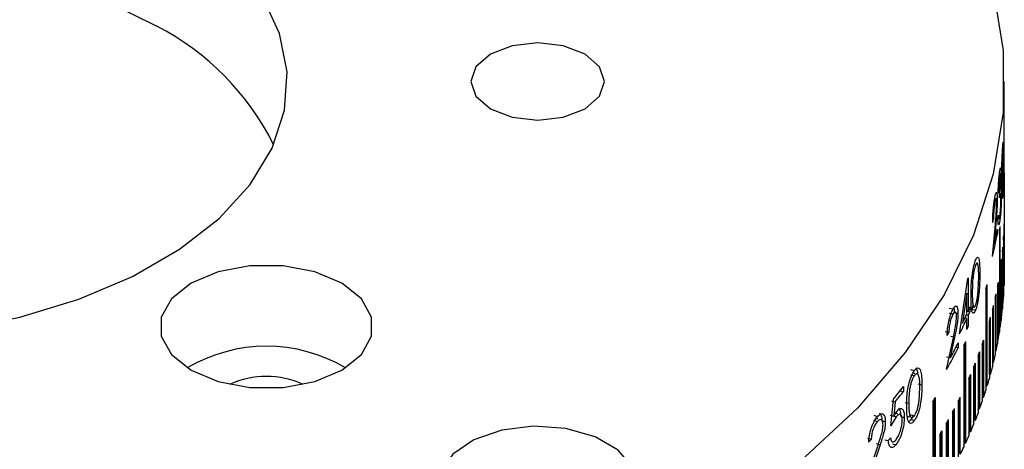
# Model space of a CAD drawing. Units: millimetres. Extents: x 11 to 578, y 9 to 409.
# Drawn here: x 391 to 416, y 185 to 196 of the extents above; entities that cross this region are included whole.
import ezdxf

# ---------------------------------------------------------------- set-up
doc = ezdxf.new("R2010")
doc.units = ezdxf.units.MM
doc.header["$LTSCALE"] = 2

msp = doc.modelspace()

# ---------------------------------------------------------------- linework, layer by layer
at = {"color": 7, "linetype": 'Continuous', "lineweight": 30}
for p, q in [((416.093, 192.266), (416.093, 194.552)), ((416.07, 192.14), (416.072, 192.481)), ((416.093, 192.208), (416.093, 189.595)), ((415.969, 191.551), (415.969, 191.676)), ((415.785, 190.034), (415.862, 190.874)), ((415.876, 190.885), (415.829, 190.343)), ((415.987, 188.201), (415.987, 190.814)), ((416.09, 189.409), (416.09, 190.878)), ((415.913, 190.743), (415.913, 190.618)), ((415.97, 190.699), (415.97, 188.086)), ((416.078, 189.106), (416.078, 190.576)), ((416.086, 190.763), (416.086, 189.293)), ((416.071, 190.461), (416.071, 188.991)), ((416.046, 190.159), (416.046, 188.689)), ((416.057, 188.804), (416.057, 190.274)), ((416.013, 189.857), (416.013, 188.387)), ((416.027, 188.503), (416.027, 189.972)), ((414.94, 188.039), (415.154, 189.469)), ((415.161, 189.484), (415.161, 188.636)), ((415.421, 189.17), (415.433, 189.51)), ((415.654, 186.703), (415.654, 189.316)), ((415.939, 187.9), (415.939, 189.37)), ((416.086, 189.409), (416.09, 189.409)), ((415.127, 189.093), (415.012, 188.311)), ((415.127, 188.561), (415.127, 189.093)), ((415.62, 189.202), (415.62, 186.589)), ((415.625, 186.706), (415.625, 189.219)), ((415.881, 187.6), (415.881, 189.07)), ((415.918, 189.255), (415.918, 187.785)), ((416.071, 189.106), (416.078, 189.106)), ((415.815, 187.3), (415.815, 188.77)), ((415.857, 188.955), (415.857, 187.485)), ((416.046, 188.805), (416.057, 188.804)), ((414.766, 188.547), (414.67, 188.564)), ((414.768, 188.676), (414.672, 188.693)), ((414.898, 188.563), (414.801, 188.579)), ((415.161, 188.51), (415.108, 188.518)), ((415.161, 188.636), (415.127, 188.641)), ((415.203, 188.607), (415.127, 188.618)), ((415.203, 188.733), (415.203, 188.607)), ((415.35, 188.65), (415.253, 188.663)), ((415.787, 188.655), (415.787, 187.186)), ((415.127, 188.435), (415.074, 188.443)), ((415.127, 188.152), (415.127, 188.435)), ((415.161, 188.51), (415.161, 188.228)), ((415.708, 188.357), (415.708, 186.887)), ((415.71, 187.004), (415.71, 188.363)), ((415.739, 187.001), (415.739, 188.471)), ((416.013, 188.503), (416.027, 188.503)), ((414.661, 188.073), (414.566, 188.091)), ((415.161, 188.228), (415.127, 188.233)), ((415.97, 188.202), (415.987, 188.201)), ((414.602, 187.119), (414.778, 187.946)), ((414.811, 187.956), (414.7, 187.421)), ((414.811, 187.956), (414.715, 187.972)), ((414.903, 187.807), (414.903, 187.682)), ((415.068, 185.231), (415.068, 187.777)), ((415.096, 185.226), (415.096, 187.839)), ((415.522, 187.762), (415.522, 186.292)), ((415.531, 186.408), (415.531, 187.788)), ((415.561, 186.405), (415.561, 187.875)), ((415.918, 187.901), (415.939, 187.9)), ((414.903, 187.682), (414.844, 187.691)), ((415.045, 187.728), (415.045, 185.115)), ((415.429, 186.112), (415.429, 187.499)), ((415.458, 186.109), (415.458, 187.579)), ((415.857, 187.601), (415.881, 187.6)), ((414.7, 187.421), (414.605, 187.439)), ((415.346, 185.813), (415.346, 187.283)), ((415.416, 187.466), (415.416, 185.996)), ((415.787, 187.302), (415.815, 187.3)), ((413.771, 187.087), (413.679, 187.109)), ((415.226, 185.519), (415.226, 186.989)), ((415.301, 187.171), (415.301, 185.701)), ((415.317, 185.817), (415.317, 187.21)), ((415.708, 186.997), (415.71, 187.004)), ((415.71, 187.004), (415.739, 187.001)), ((413.681, 186.986), (413.773, 186.963)), ((413.967, 186.719), (413.874, 186.74)), ((415.177, 186.877), (415.177, 185.407)), ((415.197, 185.523), (415.197, 186.922)), ((413.407, 186.573), (413.488, 186.552)), ((413.488, 186.677), (413.488, 186.552)), ((413.895, 186.309), (413.917, 186.647)), ((415.62, 186.688), (415.625, 186.706)), ((415.625, 186.706), (415.654, 186.703)), ((413.166, 185.662), (413.232, 186.354)), ((413.186, 186.308), (413.276, 186.284)), ((413.276, 186.284), (413.242, 185.919)), ((413.536, 186.271), (413.627, 186.248)), ((414.249, 186.288), (414.249, 183.676)), ((414.29, 183.79), (414.29, 186.352)), ((414.318, 183.784), (414.318, 186.397)), ((414.903, 186.294), (414.903, 184.824)), ((414.929, 184.94), (414.929, 186.347)), ((414.958, 184.935), (414.958, 186.405)), ((415.522, 186.382), (415.531, 186.408)), ((415.531, 186.408), (415.561, 186.405)), ((413.242, 185.919), (413.317, 186.036)), ((414.753, 186.004), (414.753, 184.534)), ((414.783, 184.65), (414.783, 186.06)), ((414.811, 184.645), (414.811, 186.115)), ((415.416, 186.079), (415.429, 186.112)), ((415.429, 186.112), (415.458, 186.109)), ((412.817, 185.773), (412.728, 185.799)), ((412.821, 185.902), (412.731, 185.928)), ((413.023, 185.772), (412.934, 185.797)), ((413.152, 185.944), (413.242, 185.919)), ((413.306, 185.897), (413.166, 185.662)), ((413.216, 185.922), (413.306, 185.897)), ((413.42, 185.907), (413.512, 185.883)), ((413.679, 185.821), (413.629, 185.768)), ((413.771, 185.799), (413.679, 185.821)), ((413.681, 185.949), (413.773, 185.927)), ((414.594, 185.716), (414.594, 184.246)), ((414.627, 184.362), (414.627, 185.775)), ((414.655, 184.356), (414.655, 185.826)), ((415.301, 185.778), (415.317, 185.817)), ((415.317, 185.817), (415.346, 185.813)), ((414.463, 184.075), (414.463, 185.491)), ((414.491, 184.069), (414.491, 185.539)), ((415.177, 185.478), (415.197, 185.523)), ((415.197, 185.523), (415.226, 185.519)), ((412.658, 185.312), (412.569, 185.339)), ((413.009, 185.308), (413.099, 185.283)), ((414.426, 185.43), (414.426, 183.96)), ((415.045, 185.181), (415.068, 185.231)), ((415.068, 185.231), (415.096, 185.226)), ((412.568, 184.366), (412.836, 185.17)), ((412.888, 185.175), (412.717, 184.655)), ((412.888, 185.175), (412.799, 185.201)), ((413.205, 185.201), (413.295, 185.177))]:
    msp.add_line(p, q, dxfattribs=at)
at = {"color": 7, "linetype": 'Continuous', "lineweight": 30, "flags": 128}
for points in [[(389.069, 188.14), (390.692, 188.467), (392.211, 188.931), (393.594, 189.52), (394.81, 190.222), (395.83, 191.02), (396.633, 191.897), (397.201, 192.834), (397.521, 193.809), (397.585, 194.801), (397.392, 195.787), (396.948, 196.745), (396.26, 197.654), (395.346, 198.495), (394.225, 199.247), (392.922, 199.894), (391.467, 200.422), (389.891, 200.819)], [(374.946, 192.919), (374.985, 193.004), (375.552, 193.941), (376.356, 194.818), (377.376, 195.617), (378.592, 196.318), (379.975, 196.907), (381.494, 197.371), (383.116, 197.699), (384.805, 197.883), (386.523, 197.92), (388.231, 197.809), (389.891, 197.552), (391.467, 197.156), (392.922, 196.628), (394.225, 195.98)], [(415.805, 196.945), (416.061, 195.352), (416.061, 193.752), (415.805, 192.16), (415.296, 190.587), (414.538, 189.049), (413.537, 187.557), (412.302, 186.125), (410.843, 184.765), (409.173, 183.488), (407.306, 182.306), (405.258, 181.228), (403.047, 180.264), (400.691, 179.422), (398.211, 178.709), (395.627, 178.131), (392.961, 177.694), (390.238, 177.4)], [(402.832, 193.847), (403.392, 193.631), (404.053, 193.555), (404.714, 193.631), (405.275, 193.847), (405.649, 194.171), (405.781, 194.552), (405.649, 194.934), (405.275, 195.257), (404.714, 195.473), (404.053, 195.549), (403.392, 195.473), (402.832, 195.257), (402.458, 194.934), (402.326, 194.552), (402.458, 194.171), (402.832, 193.847)], [(395.109, 187.103), (395.805, 186.811), (396.623, 186.657), (397.483, 186.657), (398.302, 186.811), (398.998, 187.103), (399.503, 187.504), (399.769, 187.977), (399.769, 188.473), (399.503, 188.946), (398.998, 189.348), (398.302, 189.64), (397.483, 189.793), (396.623, 189.793), (395.805, 189.64), (395.109, 189.348), (394.603, 188.946), (394.337, 188.473), (394.337, 187.977), (394.603, 187.504), (395.109, 187.103)], [(402.248, 183.142), (402.932, 182.86), (403.738, 182.722), (404.577, 182.742), (405.36, 182.918), (406.001, 183.231), (406.431, 183.648), (406.604, 184.123), (406.5, 184.604), (406.131, 185.04), (405.537, 185.383), (404.782, 185.596), (403.948, 185.656), (403.125, 185.557), (402.404, 185.308), (401.861, 184.938), (401.555, 184.486), (401.52, 184.002), (401.76, 183.537), (402.248, 183.142)]]:
    msp.add_lwpolyline(points, dxfattribs=at)
at = {"color": 7, "linetype": 'Continuous', "lineweight": 30}
for centre, radius, start, end in [((391.085, 189.873), 6.867, 26.3331, 62.7926), ((406.095, 192.266), 9.998, 359.6692, 0.3308), ((405.792, 193.488), 10.304, 349.837, 350.2735), ((405.78, 192.878), 10.315, 349.6502, 350.0863), ((405.519, 193.452), 10.582, 346.1309, 346.5597), ((405.868, 192.289), 10.227, 351.0565, 351.7082), ((406.086, 191.123), 10.007, 357.9375, 358.5987), ((405.618, 192.58), 10.481, 345.9407, 349.2083), ((405.658, 192.698), 10.44, 346.9683, 349.2119), ((406.058, 191.124), 10.034, 356.2083, 356.8684), ((406.013, 191.128), 10.08, 354.4837, 355.1418), ((405.949, 191.135), 10.144, 352.7658, 353.4211), ((406.093, 189.653), 10, 358.5987, 359.6691), ((404.282, 194.294), 11.895, 336.0667, 336.1473), ((405.197, 192.447), 10.916, 342.7032, 343.3272), ((405.768, 191.162), 10.328, 349.3577, 350.0052), ((406.074, 189.654), 10.019, 356.8683, 357.9374), ((405.651, 191.186), 10.447, 347.6713, 348.3139), ((405.517, 191.216), 10.585, 345.999, 346.636), ((406.038, 189.656), 10.055, 355.1416, 356.2081), ((404.118, 193.52), 12.075, 334.4448, 335.7491), ((404.328, 193.426), 11.844, 336.147, 336.6584), ((404.328, 193.3), 11.844, 336.147, 336.6584), ((405.983, 189.661), 10.11, 353.4209, 354.4835), ((404.053, 193.425), 12.146, 333.6782, 335.7458), ((405.365, 191.255), 10.741, 344.3425, 344.9733), ((405.911, 189.67), 10.183, 351.7079, 352.7655), ((403.329, 194.365), 12.962, 330.5859, 330.9605), ((404.257, 193.049), 11.922, 335.7511, 336.1471), ((405.82, 189.684), 10.275, 350.0049, 351.0561), ((403.625, 193.481), 12.625, 331.3154, 333.2921), ((404.119, 192.867), 12.074, 334.8098, 335.3933), ((405.013, 191.364), 11.11, 341.0826, 341.6993), ((405.712, 189.703), 10.385, 348.3135, 349.3573), ((397.053, 183.671), 4.047, 59.6487, 120.3513), ((403.538, 193.401), 12.723, 330.4144, 333.2858), ((404.812, 191.434), 11.322, 339.4819, 340.0909), ((404.596, 191.517), 11.554, 337.9022, 338.503), ((405.586, 189.73), 10.513, 346.6356, 347.6708), ((404.365, 191.613), 11.804, 336.3445, 336.9369), ((405.443, 189.765), 10.661, 344.9728, 345.9985), ((397.053, 184.674), 2.269, 65.279, 114.721), ((405.283, 189.809), 10.826, 343.3267, 344.3419), ((401.113, 196.246), 15.643, 320.7766, 322.2872), ((401.15, 196.092), 15.597, 321.0337, 322.2886), ((405.107, 189.863), 11.011, 341.6988, 342.7026), ((402.69, 193.652), 13.706, 327.5012, 328.0373), ((403.859, 191.848), 12.362, 333.2987, 333.8731), ((404.914, 189.928), 11.214, 340.0903, 341.082), ((403.586, 191.989), 12.669, 331.8119, 332.3769), ((404.706, 190.004), 11.436, 338.5024, 339.4812), ((403.299, 192.145), 12.996, 330.3498, 330.9053), ((403.001, 192.318), 13.341, 328.9128, 329.4587), ((404.482, 190.094), 11.677, 336.9362, 337.9015), ((399.931, 196.88), 17.198, 317.4194, 317.7296), ((400.732, 195.646), 16.135, 320.0385, 320.3622), ((404.244, 190.197), 11.937, 335.3926, 336.3439), ((403.991, 190.314), 12.215, 333.8724, 334.8091)]:
    msp.add_arc(centre, radius, start, end, dxfattribs=at)
for points, knots in [([(416.026, 191.971), (416.027, 192.043), (416.027, 192.188), (416.03, 192.397), (416.036, 192.574), (416.042, 192.703), (416.049, 192.819), (416.053, 192.876), (416.056, 192.904)], [0, 0, 0, 0, 0.250542, 0.50017, 0.629668, 0.750231, 0.875124, 1, 1, 1, 1]), ([(416.056, 192.904), (416.058, 192.927), (416.062, 192.972), (416.067, 192.993), (416.071, 192.977), (416.075, 192.911), (416.077, 192.77), (416.077, 192.629), (416.077, 192.558)], [0, 0, 0, 0, 0.124904, 0.249802, 0.37114, 0.499873, 0.749508, 1, 1, 1, 1]), ([(416.072, 192.481), (416.072, 192.591), (416.072, 192.729), (416.068, 192.822), (416.065, 192.84), (416.061, 192.832), (416.058, 192.798), (416.056, 192.781)], [0, 0, 0, 0, 0.499152, 0.628325, 0.748595, 0.876089, 1, 1, 1, 1]), ([(416.056, 192.781), (416.054, 192.758), (416.051, 192.713), (416.046, 192.619), (416.041, 192.517), (416.037, 192.379), (416.035, 192.219), (416.035, 192.105), (416.035, 192.049)], [0, 0, 0, 0, 0.124792, 0.249731, 0.368404, 0.499703, 0.749442, 1, 1, 1, 1]), ([(415.976, 192.241), (415.981, 192.268), (415.99, 192.322), (416, 192.335), (416.006, 192.316), (416.009, 192.283), (416.011, 192.238), (416.011, 192.196), (416.012, 192.175)], [0, 0, 0, 0, 0.249607, 0.499185, 0.624321, 0.749055, 0.875407, 1, 1, 1, 1]), ([(416.077, 192.558), (416.077, 192.485), (416.077, 192.339), (416.075, 192.125), (416.071, 191.948), (416.067, 191.818), (416.062, 191.701), (416.058, 191.645), (416.056, 191.616)], [0, 0, 0, 0, 0.25051, 0.500133, 0.630131, 0.75015, 0.875075, 1, 1, 1, 1]), ([(415.934, 191.67), (415.935, 191.721), (415.938, 191.822), (415.948, 191.985), (415.962, 192.137), (415.971, 192.206), (415.976, 192.241)], [0, 0, 0, 0, 0.250475, 0.500298, 0.750048, 1, 1, 1, 1]), ([(415.976, 192.116), (415.975, 192.106), (415.972, 192.085), (415.966, 192.034), (415.958, 191.956), (415.951, 191.85), (415.949, 191.782), (415.947, 191.748)], [0, 0, 0, 0, 0.125335, 0.250577, 0.4999, 0.749595, 1, 1, 1, 1]), ([(415.969, 191.676), (415.973, 191.702), (415.98, 191.754), (415.989, 191.841), (415.995, 191.917), (415.998, 191.98), (416.001, 192.043), (416.001, 192.08), (416.001, 192.098)], [0, 0, 0, 0, 0.250245, 0.500252, 0.633275, 0.750327, 0.875191, 1, 1, 1, 1]), ([(416.001, 192.098), (416.001, 192.112), (416.001, 192.139), (415.999, 192.175), (415.994, 192.19), (415.986, 192.172), (415.979, 192.135), (415.976, 192.116)], [0, 0, 0, 0, 0.126425, 0.250275, 0.499762, 0.74956, 1, 1, 1, 1]), ([(416.012, 192.175), (416.012, 192.162), (416.012, 192.136), (416.011, 192.08), (416.009, 192.004), (416.004, 191.91), (416, 191.851), (415.998, 191.822)], [0, 0, 0, 0, 0.1252267, 0.2503767, 0.5000824, 0.7499052, 1, 1, 1, 1]), ([(416.056, 191.745), (416.058, 191.769), (416.061, 191.818), (416.065, 191.922), (416.068, 192.032), (416.07, 192.104), (416.07, 192.14)], [0, 0, 0, 0, 0.250484, 0.498531, 0.748404, 1, 1, 1, 1]), ([(415.998, 191.822), (415.999, 191.825), (416.002, 191.831), (416.006, 191.832), (416.009, 191.819), (416.011, 191.811)], [0, 0, 0, 0, 0.2503418, 0.5005553, 1, 1, 1, 1]), ([(416.056, 191.616), (416.053, 191.594), (416.049, 191.55), (416.042, 191.529), (416.036, 191.546), (416.031, 191.613), (416.027, 191.759), (416.027, 191.899), (416.026, 191.971)], [0, 0, 0, 0, 0.124537, 0.248742, 0.36902, 0.498415, 0.744712, 1, 1, 1, 1]), ([(416.035, 192.049), (416.035, 191.993), (416.035, 191.883), (416.037, 191.762), (416.041, 191.702), (416.046, 191.684), (416.05, 191.694), (416.053, 191.717), (416.055, 191.735), (416.056, 191.745)], [0, 0, 0, 0, 0.250499, 0.50018, 0.630079, 0.749962, 0.874812, 0.937381, 1, 1, 1, 1]), ([(415.793, 190.915), (415.794, 190.972), (415.796, 191.086), (415.809, 191.254), (415.822, 191.379), (415.837, 191.497), (415.85, 191.561), (415.858, 191.603)], [0, 0, 0, 0, 0.25005, 0.499577, 0.626777, 0.750386, 1, 1, 1, 1]), ([(415.858, 191.603), (415.865, 191.634), (415.876, 191.679), (415.889, 191.694), (415.899, 191.685), (415.909, 191.634), (415.91, 191.544), (415.911, 191.499)], [0, 0, 0, 0, 0.249913, 0.375274, 0.500612, 0.750352, 1, 1, 1, 1]), ([(416.007, 191.557), (416.007, 191.567), (416.007, 191.588), (416.006, 191.623), (416.004, 191.655), (416, 191.676), (415.993, 191.677), (415.983, 191.632), (415.974, 191.578), (415.969, 191.551)], [0, 0, 0, 0, 0.062648, 0.125246, 0.250168, 0.375644, 0.500159, 0.749477, 1, 1, 1, 1]), ([(416.017, 191.645), (416.017, 191.586), (416.016, 191.498), (416.011, 191.365), (416.006, 191.267), (416, 191.174), (415.99, 191.058), (415.982, 190.994), (415.976, 190.951)], [0, 0, 0, 0, 0.249304, 0.376527, 0.499619, 0.624071, 0.750232, 1, 1, 1, 1]), ([(416.011, 191.811), (416.013, 191.793), (416.016, 191.757), (416.017, 191.682), (416.017, 191.645)], [0, 0, 0, 0, 0.49997, 1, 1, 1, 1]), ([(415.857, 191.474), (415.851, 191.444), (415.843, 191.4), (415.832, 191.319), (415.825, 191.253), (415.819, 191.185), (415.814, 191.094), (415.812, 191.033), (415.811, 190.992)], [0, 0, 0, 0, 0.249359, 0.372797, 0.499658, 0.622259, 0.75006, 1, 1, 1, 1]), ([(415.896, 191.412), (415.896, 191.428), (415.896, 191.461), (415.892, 191.51), (415.885, 191.541), (415.872, 191.536), (415.862, 191.494), (415.857, 191.474)], [0, 0, 0, 0, 0.127459, 0.250738, 0.500397, 0.750049, 1, 1, 1, 1]), ([(415.862, 190.874), (415.87, 190.965), (415.881, 191.101), (415.894, 191.289), (415.895, 191.371), (415.896, 191.412)], [0, 0, 0, 0, 0.501109, 0.750981, 1, 1, 1, 1]), ([(415.911, 191.499), (415.911, 191.453), (415.909, 191.361), (415.897, 191.146), (415.885, 190.99), (415.876, 190.885)], [0, 0, 0, 0, 0.249504, 0.499225, 1, 1, 1, 1]), ([(415.976, 191.078), (415.98, 191.107), (415.988, 191.165), (415.997, 191.27), (416.002, 191.361), (416.005, 191.431), (416.007, 191.498), (416.007, 191.537), (416.007, 191.557)], [0, 0, 0, 0, 0.250047, 0.499292, 0.628283, 0.750671, 0.875303, 1, 1, 1, 1]), ([(415.941, 191.102), (415.943, 191.077), (415.945, 191.028), (415.95, 191.01), (415.953, 191)], [0, 0, 0, 0, 0.501162, 1, 1, 1, 1]), ([(415.953, 191), (415.957, 191.002), (415.964, 191.006), (415.972, 191.054), (415.976, 191.078)], [0, 0, 0, 0, 0.499298, 1, 1, 1, 1]), ([(415.976, 190.951), (415.97, 190.92), (415.962, 190.872), (415.951, 190.85), (415.942, 190.853), (415.932, 190.903), (415.929, 190.984), (415.928, 191.025)], [0, 0, 0, 0, 0.251616, 0.376631, 0.498674, 0.746526, 1, 1, 1, 1]), ([(415.236, 189.012), (415.236, 189.085), (415.237, 189.23), (415.25, 189.438), (415.272, 189.613), (415.294, 189.74), (415.321, 189.855), (415.341, 189.91), (415.35, 189.938)], [0, 0, 0, 0, 0.250542, 0.50017, 0.629668, 0.750231, 0.875124, 1, 1, 1, 1]), ([(415.351, 189.815), (415.344, 189.793), (415.329, 189.749), (415.308, 189.656), (415.291, 189.555), (415.276, 189.418), (415.268, 189.258), (415.267, 189.145), (415.267, 189.088)], [0, 0, 0, 0, 0.124792, 0.2497308, 0.3684036, 0.4997028, 0.7494422, 1, 1, 1, 1]), ([(415.35, 189.938), (415.36, 189.96), (415.38, 190.004), (415.405, 190.024), (415.426, 190.007), (415.446, 189.939), (415.459, 189.798), (415.46, 189.657), (415.461, 189.586)], [0, 0, 0, 0, 0.124904, 0.249802, 0.37114, 0.499873, 0.749508, 1, 1, 1, 1]), ([(415.433, 189.51), (415.431, 189.62), (415.43, 189.758), (415.409, 189.852), (415.394, 189.872), (415.374, 189.864), (415.359, 189.831), (415.351, 189.815)], [0, 0, 0, 0, 0.499152, 0.628325, 0.748595, 0.876089, 1, 1, 1, 1]), ([(415.461, 189.586), (415.46, 189.512), (415.459, 189.366), (415.446, 189.153), (415.426, 188.977), (415.405, 188.849), (415.38, 188.734), (415.36, 188.678), (415.35, 188.65)], [0, 0, 0, 0, 0.25051, 0.500133, 0.630131, 0.75015, 0.875075, 1, 1, 1, 1]), ([(415.267, 189.088), (415.267, 189.033), (415.268, 188.922), (415.276, 188.801), (415.292, 188.74), (415.308, 188.72), (415.325, 188.73), (415.34, 188.752), (415.348, 188.77), (415.351, 188.779)], [0, 0, 0, 0, 0.2504995, 0.5001799, 0.6300788, 0.7499621, 0.8748116, 0.937381, 1, 1, 1, 1]), ([(415.351, 188.779), (415.36, 188.803), (415.376, 188.851), (415.396, 188.953), (415.412, 189.063), (415.418, 189.134), (415.421, 189.17)], [0, 0, 0, 0, 0.2504842, 0.4985313, 0.7484038, 1, 1, 1, 1]), ([(415.35, 188.65), (415.341, 188.629), (415.321, 188.585), (415.294, 188.567), (415.272, 188.585), (415.25, 188.654), (415.237, 188.8), (415.236, 188.94), (415.236, 189.012)], [0, 0, 0, 0, 0.124537, 0.248742, 0.36902, 0.498415, 0.744712, 1, 1, 1, 1]), ([(415.289, 188.787), (415.287, 188.775), (415.276, 188.724), (415.263, 188.69), (415.253, 188.663)], [0, 0, 0, 0, 0.236472, 1, 1, 1, 1]), ([(414.62, 187.999), (414.622, 188.056), (414.626, 188.17), (414.655, 188.336), (414.685, 188.458), (414.719, 188.574), (414.748, 188.635), (414.768, 188.676)], [0, 0, 0, 0, 0.25005, 0.499577, 0.626777, 0.750386, 1, 1, 1, 1]), ([(414.766, 188.547), (414.752, 188.519), (414.732, 188.476), (414.708, 188.396), (414.692, 188.332), (414.679, 188.264), (414.666, 188.175), (414.663, 188.113), (414.661, 188.073)], [0, 0, 0, 0, 0.249359, 0.372797, 0.499658, 0.622259, 0.75006, 1, 1, 1, 1]), ([(414.86, 188.479), (414.859, 188.495), (414.859, 188.527), (414.851, 188.577), (414.833, 188.609), (414.802, 188.607), (414.778, 188.567), (414.766, 188.547)], [0, 0, 0, 0, 0.127459, 0.250738, 0.500397, 0.750049, 1, 1, 1, 1]), ([(414.768, 188.676), (414.785, 188.706), (414.811, 188.749), (414.841, 188.762), (414.867, 188.751), (414.892, 188.698), (414.896, 188.608), (414.898, 188.563)], [0, 0, 0, 0, 0.249913, 0.375274, 0.500612, 0.750352, 1, 1, 1, 1]), ([(414.79, 188.708), (414.791, 188.706), (414.801, 188.683), (414.801, 188.629), (414.801, 188.579)], [0, 0, 0, 0, 0.0811514, 1, 1, 1, 1]), ([(414.898, 188.563), (414.896, 188.517), (414.894, 188.425), (414.863, 188.213), (414.832, 188.058), (414.811, 187.956)], [0, 0, 0, 0, 0.249504, 0.499225, 1, 1, 1, 1]), ([(414.778, 187.946), (414.796, 188.036), (414.824, 188.17), (414.855, 188.356), (414.858, 188.438), (414.86, 188.479)], [0, 0, 0, 0, 0.501109, 0.750981, 1, 1, 1, 1]), ([(413.574, 186.176), (413.575, 186.249), (413.576, 186.393), (413.598, 186.6), (413.635, 186.772), (413.674, 186.896), (413.72, 187.008), (413.754, 187.06), (413.771, 187.087)], [0, 0, 0, 0, 0.250542, 0.50017, 0.629668, 0.750231, 0.875124, 1, 1, 1, 1]), ([(413.78, 187.011), (413.772, 187.021), (413.76, 187.036), (413.742, 187.03), (413.736, 187.028)], [0, 0, 0, 0, 0.6555161, 1, 1, 1, 1]), ([(413.771, 187.087), (413.788, 187.107), (413.822, 187.149), (413.867, 187.164), (413.905, 187.145), (413.941, 187.074), (413.964, 186.931), (413.966, 186.79), (413.967, 186.719)], [0, 0, 0, 0, 0.1249043, 0.2498017, 0.3711397, 0.4998728, 0.749508, 1, 1, 1, 1]), ([(413.917, 186.647), (413.914, 186.757), (413.911, 186.896), (413.874, 186.993), (413.847, 187.014), (413.812, 187.01), (413.786, 186.979), (413.773, 186.963)], [0, 0, 0, 0, 0.499152, 0.628325, 0.748595, 0.876089, 1, 1, 1, 1]), ([(413.81, 187.162), (413.82, 187.146), (413.843, 187.112), (413.852, 187.041), (413.857, 187.001)], [0, 0, 0, 0, 0.43799, 1, 1, 1, 1]), ([(413.773, 186.963), (413.76, 186.942), (413.733, 186.9), (413.698, 186.81), (413.669, 186.711), (413.643, 186.577), (413.629, 186.418), (413.628, 186.305), (413.627, 186.248)], [0, 0, 0, 0, 0.124792, 0.249731, 0.368404, 0.499703, 0.749442, 1, 1, 1, 1]), ([(413.967, 186.719), (413.966, 186.646), (413.964, 186.5), (413.941, 186.289), (413.905, 186.115), (413.867, 185.99), (413.822, 185.878), (413.788, 185.825), (413.771, 185.799)], [0, 0, 0, 0, 0.25051, 0.500133, 0.630131, 0.75015, 0.875075, 1, 1, 1, 1]), ([(413.627, 186.248), (413.628, 186.193), (413.629, 186.082), (413.642, 185.959), (413.669, 185.897), (413.698, 185.875), (413.727, 185.882), (413.753, 185.902), (413.766, 185.919), (413.773, 185.927)], [0, 0, 0, 0, 0.250499, 0.50018, 0.630079, 0.749962, 0.874812, 0.937381, 1, 1, 1, 1]), ([(413.773, 185.927), (413.787, 185.95), (413.815, 185.996), (413.852, 186.095), (413.88, 186.203), (413.89, 186.274), (413.895, 186.309)], [0, 0, 0, 0, 0.2504842, 0.4985313, 0.7484038, 1, 1, 1, 1]), ([(412.821, 185.902), (412.847, 185.929), (412.888, 185.969), (412.935, 185.978), (412.976, 185.963), (413.015, 185.907), (413.021, 185.817), (413.023, 185.772)], [0, 0, 0, 0, 0.249913, 0.375274, 0.500612, 0.750352, 1, 1, 1, 1]), ([(412.875, 185.99), (412.892, 185.972), (412.926, 185.935), (412.931, 185.843), (412.934, 185.797)], [0, 0, 0, 0, 0.499861, 1, 1, 1, 1]), ([(413.342, 185.968), (413.335, 185.975), (413.323, 185.988), (413.3, 185.992), (413.282, 185.982), (413.273, 185.977)], [0, 0, 0, 0, 0.337187, 0.664863, 1, 1, 1, 1]), ([(413.317, 186.036), (413.343, 186.064), (413.383, 186.107), (413.43, 186.116), (413.46, 186.103), (413.484, 186.071), (413.507, 186.007), (413.51, 185.933), (413.512, 185.883)], [0, 0, 0, 0, 0.24939, 0.372656, 0.499842, 0.625589, 0.750296, 1, 1, 1, 1]), ([(413.368, 186.123), (413.376, 186.114), (413.393, 186.096), (413.415, 186.03), (413.418, 185.956), (413.42, 185.907)], [0, 0, 0, 0, 0.251154, 0.500537, 1, 1, 1, 1]), ([(413.771, 185.799), (413.754, 185.779), (413.72, 185.738), (413.674, 185.723), (413.636, 185.744), (413.599, 185.816), (413.576, 185.964), (413.575, 186.104), (413.574, 186.176)], [0, 0, 0, 0, 0.124537, 0.248742, 0.36902, 0.498415, 0.744712, 1, 1, 1, 1]), ([(412.595, 185.243), (412.598, 185.3), (412.605, 185.413), (412.648, 185.575), (412.694, 185.694), (412.746, 185.806), (412.791, 185.863), (412.821, 185.902)], [0, 0, 0, 0, 0.25005, 0.499577, 0.626777, 0.750386, 1, 1, 1, 1]), ([(412.817, 185.773), (412.797, 185.746), (412.765, 185.706), (412.728, 185.629), (412.704, 185.567), (412.684, 185.501), (412.665, 185.413), (412.661, 185.352), (412.658, 185.312)], [0, 0, 0, 0, 0.249359, 0.372797, 0.499658, 0.622259, 0.75006, 1, 1, 1, 1]), ([(412.83, 185.845), (412.815, 185.849), (412.785, 185.855), (412.747, 185.818), (412.728, 185.799)], [0, 0, 0, 0, 0.499908, 1, 1, 1, 1]), ([(412.964, 185.692), (412.963, 185.709), (412.962, 185.741), (412.95, 185.792), (412.922, 185.826), (412.874, 185.828), (412.836, 185.791), (412.817, 185.773)], [0, 0, 0, 0, 0.127459, 0.250738, 0.500397, 0.750049, 1, 1, 1, 1]), ([(413.023, 185.772), (413.021, 185.726), (413.017, 185.634), (412.969, 185.426), (412.92, 185.276), (412.888, 185.175)], [0, 0, 0, 0, 0.249504, 0.499225, 1, 1, 1, 1]), ([(413.512, 185.883), (413.509, 185.823), (413.503, 185.702), (413.464, 185.528), (413.421, 185.402), (413.37, 185.283), (413.326, 185.22), (413.295, 185.177)], [0, 0, 0, 0, 0.25018, 0.499447, 0.619903, 0.740071, 1, 1, 1, 1]), ([(413.299, 185.306), (413.32, 185.337), (413.362, 185.398), (413.406, 185.515), (413.432, 185.611), (413.452, 185.709), (413.455, 185.773), (413.457, 185.817)], [0, 0, 0, 0, 0.249716, 0.499397, 0.626644, 0.750257, 1, 1, 1, 1]), ([(413.457, 185.817), (413.455, 185.852), (413.453, 185.906), (413.433, 185.947), (413.414, 185.964), (413.391, 185.967), (413.355, 185.952), (413.326, 185.919), (413.306, 185.897)], [0, 0, 0, 0, 0.249202, 0.372189, 0.499474, 0.623318, 0.750012, 1, 1, 1, 1]), ([(413.579, 185.923), (413.588, 185.914), (413.605, 185.896), (413.635, 185.904), (413.661, 185.924), (413.674, 185.941), (413.681, 185.949)], [0, 0, 0, 0, 0.324349, 0.661824, 0.830862, 1, 1, 1, 1]), ([(413.741, 185.935), (413.737, 185.925), (413.718, 185.878), (413.696, 185.846), (413.679, 185.821)], [0, 0, 0, 0, 0.208966, 1, 1, 1, 1]), ([(412.836, 185.17), (412.865, 185.257), (412.908, 185.388), (412.957, 185.57), (412.961, 185.651), (412.964, 185.692)], [0, 0, 0, 0, 0.5011088, 0.7509806, 1, 1, 1, 1]), ([(413.295, 185.177), (413.271, 185.151), (413.235, 185.112), (413.191, 185.102), (413.152, 185.113), (413.114, 185.164), (413.104, 185.244), (413.099, 185.283)], [0, 0, 0, 0, 0.249653, 0.373947, 0.500292, 0.74996, 1, 1, 1, 1]), ([(413.157, 185.353), (413.162, 185.328), (413.168, 185.29), (413.188, 185.261), (413.212, 185.248), (413.249, 185.255), (413.282, 185.289), (413.299, 185.306)], [0, 0, 0, 0, 0.249992, 0.372949, 0.500363, 0.748568, 1, 1, 1, 1])]:
    msp.add_open_spline(points, degree=3, knots=knots, dxfattribs=at)

doc.saveas('drawing.dxf')
